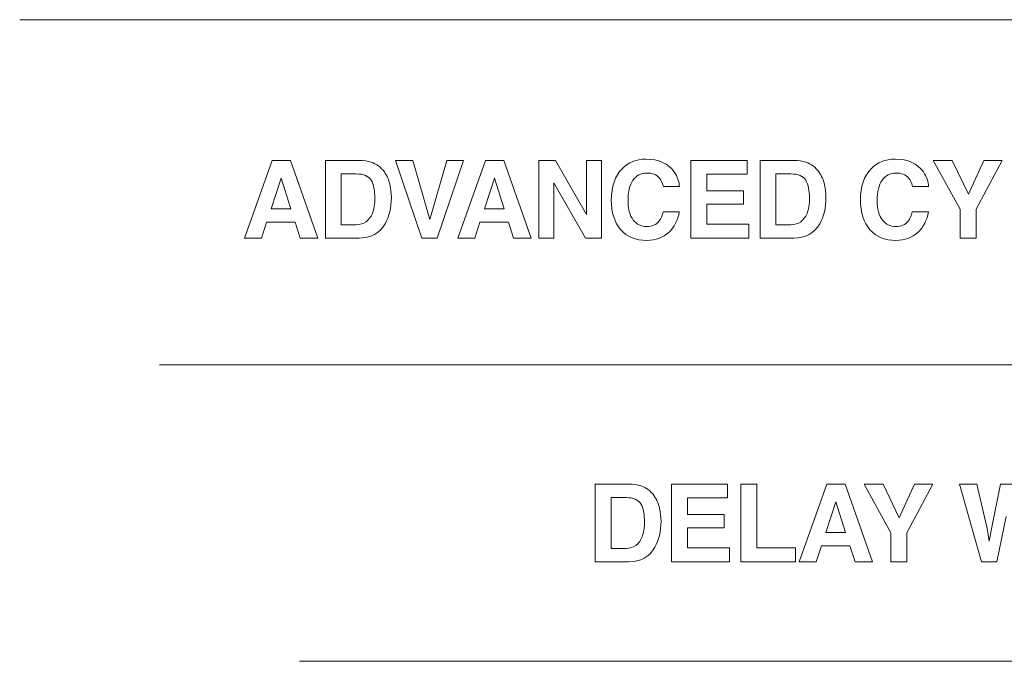
# Model space of a CAD drawing. Extents: x -18.9 to -2.4, y 10.6 to 21.
# Drawn here: x -13.8 to -13.5, y 17.9 to 18.1 of the extents above; entities that cross this region are included whole.
import ezdxf

# ---------------------------------------------------------------- set-up
doc = ezdxf.new("R2010")
doc.units = 0
doc.header["$MEASUREMENT"] = 0
doc.layers.add('image', color=7, linetype='CONTINUOUS')

msp = doc.modelspace()

# ---------------------------------------------------------------- linework, layer by layer
at = {"layer": 'image', "linetype": 'Continuous', "lineweight": 0}
for p, q in [((-13.80824, 18.14445), (-13.39816, 18.14445)), ((-13.72192, 18.09631), (-13.7314, 18.06973)), ((-13.71565, 18.09631), (-13.72192, 18.09631)), ((-13.70628, 18.06973), (-13.71565, 18.09631)), ((-13.70364, 18.09631), (-13.70364, 18.06973)), ((-13.69219, 18.09631), (-13.70364, 18.09631)), ((-13.67971, 18.09631), (-13.67072, 18.06973)), ((-13.67379, 18.09631), (-13.67971, 18.09631)), ((-13.66801, 18.07613), (-13.67379, 18.09631)), ((-13.66219, 18.09631), (-13.66801, 18.07613)), ((-13.66551, 18.06973), (-13.65645, 18.09631)), ((-13.65645, 18.09631), (-13.66219, 18.09631)), ((-13.64897, 18.09631), (-13.65844, 18.06973)), ((-13.64269, 18.09631), (-13.64897, 18.09631)), ((-13.63333, 18.06973), (-13.64269, 18.09631)), ((-13.62498, 18.09631), (-13.63075, 18.09631)), ((-13.63075, 18.09631), (-13.63075, 18.06973)), ((-13.61442, 18.07778), (-13.62498, 18.09631)), ((-13.61442, 18.09631), (-13.61442, 18.07778)), ((-13.6093, 18.09631), (-13.61442, 18.09631)), ((-13.6093, 18.06973), (-13.6093, 18.09631)), ((-13.57875, 18.09631), (-13.57875, 18.06973)), ((-13.55953, 18.09631), (-13.57875, 18.09631)), ((-13.55953, 18.09158), (-13.55953, 18.09631)), ((-13.55501, 18.09631), (-13.55501, 18.06973)), ((-13.54356, 18.09631), (-13.55501, 18.09631)), ((-13.49587, 18.09631), (-13.48669, 18.07966)), ((-13.48933, 18.09631), (-13.49587, 18.09631)), ((-13.48385, 18.08474), (-13.48933, 18.09631)), ((-13.47859, 18.09631), (-13.48385, 18.08474)), ((-13.48119, 18.07964), (-13.47231, 18.09631)), ((-13.47231, 18.09631), (-13.47859, 18.09631)), ((-13.72229, 18.07979), (-13.71884, 18.09024)), ((-13.71884, 18.09024), (-13.71551, 18.07979)), ((-13.69826, 18.07435), (-13.69826, 18.09171)), ((-13.69826, 18.09171), (-13.69313, 18.09171)), ((-13.64934, 18.07979), (-13.6459, 18.09024)), ((-13.6459, 18.09024), (-13.64255, 18.07979)), ((-13.5733, 18.09158), (-13.55953, 18.09158)), ((-13.5733, 18.08594), (-13.5733, 18.09158)), ((-13.54963, 18.07435), (-13.54963, 18.09171)), ((-13.54963, 18.09171), (-13.5445, 18.09171)), ((-13.62562, 18.08861), (-13.6148, 18.06973)), ((-13.62562, 18.06973), (-13.62562, 18.08861)), ((-13.58813, 18.08741), (-13.58262, 18.08741)), ((-13.50294, 18.08741), (-13.49743, 18.08741)), ((-13.56069, 18.08594), (-13.5733, 18.08594)), ((-13.56069, 18.08133), (-13.56069, 18.08594)), ((-13.5733, 18.08133), (-13.56069, 18.08133)), ((-13.5733, 18.07448), (-13.5733, 18.08133)), ((-13.71551, 18.07979), (-13.72229, 18.07979)), ((-13.64255, 18.07979), (-13.64934, 18.07979)), ((-13.58269, 18.07876), (-13.58819, 18.07876)), ((-13.49749, 18.07876), (-13.50301, 18.07876)), ((-13.48669, 18.07966), (-13.48669, 18.06973)), ((-13.48119, 18.06973), (-13.48119, 18.07964)), ((-13.7256, 18.06973), (-13.7238, 18.07518)), ((-13.7238, 18.07518), (-13.71403, 18.07518)), ((-13.71403, 18.07518), (-13.71229, 18.06973)), ((-13.69313, 18.07435), (-13.69826, 18.07435)), ((-13.65265, 18.06973), (-13.65086, 18.07518)), ((-13.65086, 18.07518), (-13.64108, 18.07518)), ((-13.64108, 18.07518), (-13.63934, 18.06973)), ((-13.55889, 18.07448), (-13.5733, 18.07448)), ((-13.55889, 18.06973), (-13.55889, 18.07448)), ((-13.5445, 18.07435), (-13.54963, 18.07435)), ((-13.7314, 18.06973), (-13.7256, 18.06973)), ((-13.71229, 18.06973), (-13.70628, 18.06973)), ((-13.70364, 18.06973), (-13.69219, 18.06973)), ((-13.67072, 18.06973), (-13.66551, 18.06973)), ((-13.65844, 18.06973), (-13.65265, 18.06973)), ((-13.63934, 18.06973), (-13.63333, 18.06973)), ((-13.63075, 18.06973), (-13.62562, 18.06973)), ((-13.6148, 18.06973), (-13.6093, 18.06973)), ((-13.57875, 18.06973), (-13.55889, 18.06973)), ((-13.55501, 18.06973), (-13.54356, 18.06973)), ((-13.48669, 18.06973), (-13.48119, 18.06973)), ((-13.76042, 18.0264), (-13.35222, 18.0264)), ((-13.61142, 17.98564), (-13.61142, 17.95906)), ((-13.59997, 17.98564), (-13.61142, 17.98564)), ((-13.58539, 17.98564), (-13.58539, 17.95906)), ((-13.56617, 17.98564), (-13.58539, 17.98564)), ((-13.56617, 17.9809), (-13.56617, 17.98564)), ((-13.55614, 17.98564), (-13.56165, 17.98564)), ((-13.56165, 17.98564), (-13.56165, 17.95906)), ((-13.55614, 17.9638), (-13.55614, 17.98564)), ((-13.53223, 17.98564), (-13.54171, 17.95906)), ((-13.52595, 17.98564), (-13.53223, 17.98564)), ((-13.51659, 17.95906), (-13.52595, 17.98564)), ((-13.51951, 17.98564), (-13.51034, 17.96898)), ((-13.51298, 17.98564), (-13.51951, 17.98564)), ((-13.50748, 17.97406), (-13.51298, 17.98564)), ((-13.50223, 17.98564), (-13.50748, 17.97406)), ((-13.50483, 17.96896), (-13.49594, 17.98564)), ((-13.49594, 17.98564), (-13.50223, 17.98564)), ((-13.48684, 17.98564), (-13.4793, 17.95906)), ((-13.48095, 17.98564), (-13.48684, 17.98564)), ((-13.47744, 17.97042), (-13.48095, 17.98564)), ((-13.47291, 17.98564), (-13.47591, 17.97033)), ((-13.46706, 17.98564), (-13.47291, 17.98564)), ((-13.60604, 17.96367), (-13.60604, 17.98103)), ((-13.60604, 17.98103), (-13.60091, 17.98103)), ((-13.57994, 17.9809), (-13.56617, 17.9809)), ((-13.57994, 17.97526), (-13.57994, 17.9809)), ((-13.5326, 17.96911), (-13.52916, 17.97956)), ((-13.52916, 17.97956), (-13.52582, 17.96911)), ((-13.56733, 17.97526), (-13.57994, 17.97526)), ((-13.56733, 17.97065), (-13.56733, 17.97526)), ((-13.47415, 17.95906), (-13.47095, 17.9746)), ((-13.57994, 17.97065), (-13.56733, 17.97065)), ((-13.57994, 17.9638), (-13.57994, 17.97065)), ((-13.52582, 17.96911), (-13.5326, 17.96911)), ((-13.51034, 17.96898), (-13.51034, 17.95906)), ((-13.47668, 17.96618), (-13.47744, 17.97042)), ((-13.47591, 17.97033), (-13.47668, 17.96618)), ((-13.50483, 17.95906), (-13.50483, 17.96896)), ((-13.60091, 17.96367), (-13.60604, 17.96367)), ((-13.56553, 17.9638), (-13.57994, 17.9638)), ((-13.56553, 17.95906), (-13.56553, 17.9638)), ((-13.54294, 17.9638), (-13.55614, 17.9638)), ((-13.54294, 17.95906), (-13.54294, 17.9638)), ((-13.53591, 17.95906), (-13.53411, 17.96451)), ((-13.53411, 17.96451), (-13.52434, 17.96451)), ((-13.52434, 17.96451), (-13.5226, 17.95906)), ((-13.61142, 17.95906), (-13.59997, 17.95906)), ((-13.58539, 17.95906), (-13.56553, 17.95906)), ((-13.56165, 17.95906), (-13.54294, 17.95906)), ((-13.54171, 17.95906), (-13.53591, 17.95906)), ((-13.5226, 17.95906), (-13.51659, 17.95906)), ((-13.51034, 17.95906), (-13.50483, 17.95906)), ((-13.4793, 17.95906), (-13.47415, 17.95906)), ((-13.7126, 17.92504), (-13.2617, 17.92504))]:
    msp.add_line(p, q, dxfattribs=at)
for points in [[(-13.69219, 18.09631), (-13.69054, 18.09629), (-13.68917, 18.0961), (-13.68808, 18.09574)], [(-13.68808, 18.09574), (-13.68622, 18.09512), (-13.6847, 18.094), (-13.68355, 18.09237)], [(-13.60226, 18.09349), (-13.60012, 18.09567), (-13.5974, 18.09676), (-13.59411, 18.09676)], [(-13.59411, 18.09676), (-13.5897, 18.09676), (-13.58647, 18.09529), (-13.58444, 18.09237)], [(-13.54356, 18.09631), (-13.54191, 18.09629), (-13.54055, 18.0961), (-13.53945, 18.09574)], [(-13.53945, 18.09574), (-13.53759, 18.09512), (-13.53608, 18.094), (-13.53493, 18.09237)], [(-13.51706, 18.09349), (-13.51493, 18.09567), (-13.51221, 18.09676), (-13.50892, 18.09676)], [(-13.50892, 18.09676), (-13.50451, 18.09676), (-13.50129, 18.09529), (-13.49924, 18.09237)], [(-13.68806, 18.08953), (-13.68891, 18.09098), (-13.6906, 18.09171), (-13.69313, 18.09171)], [(-13.68355, 18.09237), (-13.68263, 18.09104), (-13.68199, 18.08961), (-13.68166, 18.08807)], [(-13.60593, 18.08277), (-13.60593, 18.0874), (-13.60471, 18.09098), (-13.60226, 18.09349)], [(-13.59387, 18.09202), (-13.59583, 18.09202), (-13.59739, 18.09121), (-13.59853, 18.08957)], [(-13.58948, 18.0903), (-13.59047, 18.09145), (-13.59193, 18.09202), (-13.59387, 18.09202)], [(-13.58813, 18.08741), (-13.58848, 18.08868), (-13.58893, 18.08964), (-13.58948, 18.0903)], [(-13.58444, 18.09237), (-13.58331, 18.09073), (-13.58271, 18.08907), (-13.58262, 18.08741)], [(-13.53944, 18.08953), (-13.54029, 18.09098), (-13.54197, 18.09171), (-13.5445, 18.09171)], [(-13.53493, 18.09237), (-13.534, 18.09104), (-13.53337, 18.08961), (-13.53303, 18.08807)], [(-13.52075, 18.08277), (-13.52075, 18.0874), (-13.51952, 18.09098), (-13.51706, 18.09349)], [(-13.50868, 18.09202), (-13.51064, 18.09202), (-13.5122, 18.09121), (-13.51334, 18.08957)], [(-13.50429, 18.0903), (-13.50528, 18.09145), (-13.50674, 18.09202), (-13.50868, 18.09202)], [(-13.50294, 18.08741), (-13.50329, 18.08868), (-13.50374, 18.08964), (-13.50429, 18.0903)], [(-13.49924, 18.09237), (-13.49812, 18.09073), (-13.49751, 18.08907), (-13.49743, 18.08741)], [(-13.68679, 18.0833), (-13.68679, 18.086), (-13.68722, 18.08808), (-13.68806, 18.08953)], [(-13.68166, 18.08807), (-13.68132, 18.08653), (-13.68115, 18.08507), (-13.68115, 18.08367)], [(-13.59853, 18.08957), (-13.59967, 18.08794), (-13.60023, 18.08563), (-13.60023, 18.08265)], [(-13.53816, 18.0833), (-13.53816, 18.086), (-13.53859, 18.08808), (-13.53944, 18.08953)], [(-13.53303, 18.08807), (-13.5327, 18.08653), (-13.53253, 18.08507), (-13.53253, 18.08367)], [(-13.51334, 18.08957), (-13.51448, 18.08794), (-13.51505, 18.08563), (-13.51505, 18.08265)], [(-13.68115, 18.08367), (-13.68115, 18.08014), (-13.68187, 18.07714), (-13.68328, 18.07469)], [(-13.53253, 18.08367), (-13.53253, 18.08014), (-13.53324, 18.07714), (-13.53465, 18.07469)], [(-13.68764, 18.07822), (-13.68707, 18.07965), (-13.68679, 18.08134), (-13.68679, 18.0833)], [(-13.6027, 18.07264), (-13.60486, 18.0751), (-13.60593, 18.07847), (-13.60593, 18.08277)], [(-13.60023, 18.08265), (-13.60023, 18.07966), (-13.59963, 18.07742), (-13.59844, 18.07594)], [(-13.53902, 18.07822), (-13.53845, 18.07965), (-13.53816, 18.08134), (-13.53816, 18.0833)], [(-13.51751, 18.07264), (-13.51967, 18.0751), (-13.52075, 18.07847), (-13.52075, 18.08277)], [(-13.51505, 18.08265), (-13.51505, 18.07966), (-13.51445, 18.07742), (-13.51325, 18.07594)], [(-13.69313, 18.07435), (-13.6905, 18.07435), (-13.68868, 18.07564), (-13.68764, 18.07822)], [(-13.58956, 18.07564), (-13.58901, 18.07633), (-13.58856, 18.07738), (-13.58819, 18.07876)], [(-13.58269, 18.07876), (-13.58316, 18.07587), (-13.58437, 18.07351), (-13.58632, 18.07169)], [(-13.5445, 18.07435), (-13.54187, 18.07435), (-13.54005, 18.07564), (-13.53902, 18.07822)], [(-13.50437, 18.07564), (-13.50382, 18.07633), (-13.50336, 18.07738), (-13.50301, 18.07876)], [(-13.49749, 18.07876), (-13.49797, 18.07587), (-13.49918, 18.07351), (-13.50113, 18.07169)], [(-13.68328, 18.07469), (-13.6852, 18.07139), (-13.68818, 18.06973), (-13.69219, 18.06973)], [(-13.59844, 18.07594), (-13.59724, 18.07445), (-13.59573, 18.07371), (-13.59388, 18.07371)], [(-13.59388, 18.07371), (-13.59199, 18.07371), (-13.59055, 18.07435), (-13.58956, 18.07564)], [(-13.53465, 18.07469), (-13.53658, 18.07139), (-13.53955, 18.06973), (-13.54356, 18.06973)], [(-13.51325, 18.07594), (-13.51205, 18.07445), (-13.51053, 18.07371), (-13.5087, 18.07371)], [(-13.5087, 18.07371), (-13.50681, 18.07371), (-13.50536, 18.07435), (-13.50437, 18.07564)], [(-13.59381, 18.06896), (-13.59758, 18.06896), (-13.60054, 18.07019), (-13.6027, 18.07264)], [(-13.58632, 18.07169), (-13.58827, 18.06987), (-13.59077, 18.06896), (-13.59381, 18.06896)], [(-13.50862, 18.06896), (-13.51239, 18.06896), (-13.51535, 18.07019), (-13.51751, 18.07264)], [(-13.50113, 18.07169), (-13.50308, 18.06987), (-13.50558, 18.06896), (-13.50862, 18.06896)], [(-13.59997, 17.98564), (-13.59833, 17.98561), (-13.59696, 17.98542), (-13.59586, 17.98506)], [(-13.59586, 17.98506), (-13.594, 17.98445), (-13.59249, 17.98332), (-13.59134, 17.98169)], [(-13.59585, 17.97885), (-13.5967, 17.9803), (-13.59838, 17.98103), (-13.60091, 17.98103)], [(-13.59134, 17.98169), (-13.59041, 17.98036), (-13.58978, 17.97894), (-13.58945, 17.9774)], [(-13.59458, 17.97262), (-13.59458, 17.97533), (-13.595, 17.9774), (-13.59585, 17.97885)], [(-13.58945, 17.9774), (-13.58911, 17.97586), (-13.58894, 17.97439), (-13.58894, 17.973)], [(-13.59542, 17.96755), (-13.59486, 17.96897), (-13.59458, 17.97066), (-13.59458, 17.97262)], [(-13.58894, 17.973), (-13.58894, 17.96946), (-13.58965, 17.96647), (-13.59107, 17.96402)], [(-13.60091, 17.96367), (-13.59829, 17.96367), (-13.59646, 17.96497), (-13.59542, 17.96755)], [(-13.59107, 17.96402), (-13.59299, 17.96071), (-13.59596, 17.95906), (-13.59997, 17.95906)]]:
    msp.add_open_spline(points, degree=3, dxfattribs=at)

doc.saveas('drawing.dxf')
